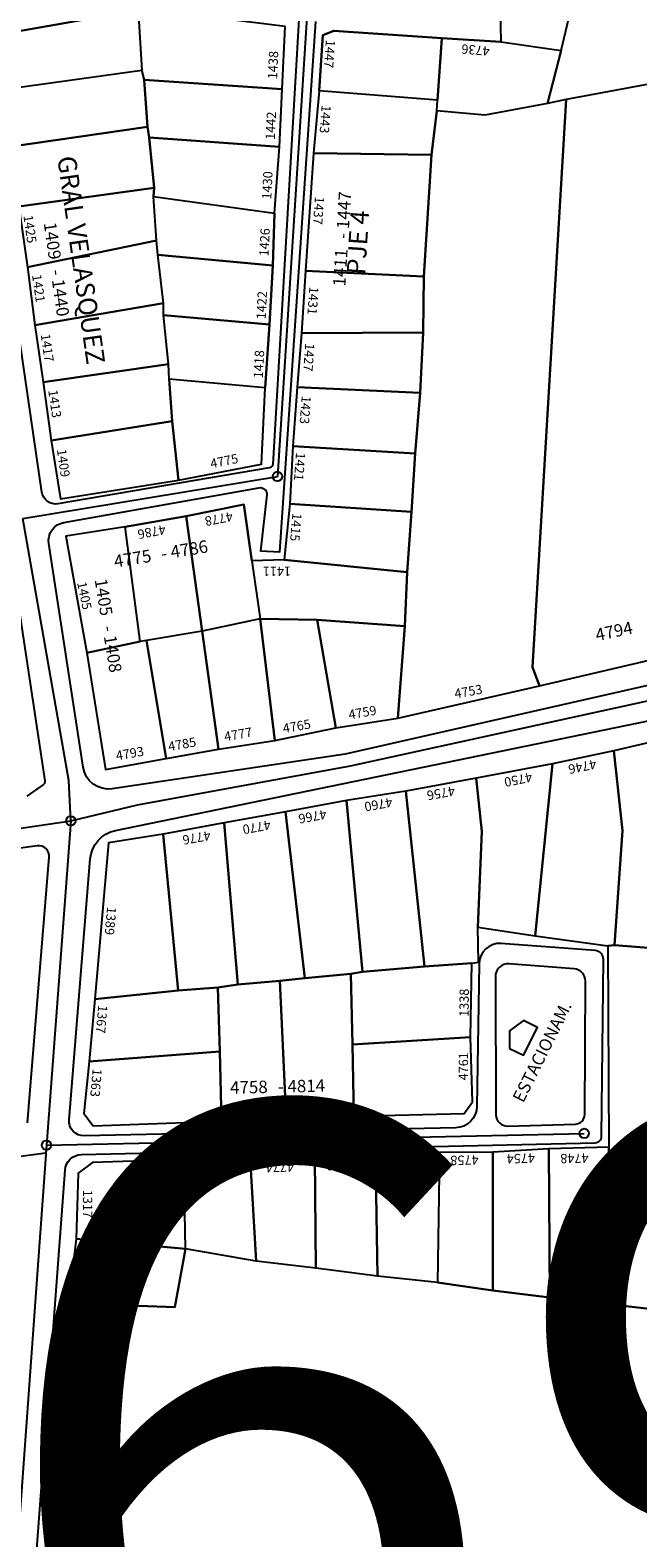
# Model space of a CAD drawing. Extents: x 333700 to 345400, y 6299800 to 6307551.
# Drawn here: x 340311 to 340409, y 6302501 to 6302743 of the extents above; entities that cross this region are included whole.
import ezdxf

# ---------------------------------------------------------------- set-up
doc = ezdxf.new("R2010")
doc.units = 0
doc.header["$MEASUREMENT"] = 0
doc.layers.get('0').update_dxf_attribs({"linetype": 'CONTINUOUS'})
for name, color, linetype in [('1010', 7, 'CONTINUOUS'), ('1400', 7, 'CONTINUOUS'), ('1500', 7, 'CONTINUOUS'), ('2000', 7, 'CONTINUOUS'), ('2510', 7, 'CONTINUOUS'), ('LIMITE_PREDIAL', 7, 'CONTINUOUS')]:
    doc.layers.add(name, color=color, linetype=linetype)

msp = doc.modelspace()

# ---------------------------------------------------------------- linework, layer by layer
at = {"color": 10}
for points in [[(340355.64, 6302749.02), (340350.71, 6302671.62)], [(340309.68, 6302664.81), (340350.71, 6302671.62)], [(340317.42, 6302616.14), (340317.08, 6302622.64), (340309.68, 6302664.81)], [(340317.42, 6302616.14), (340328.14, 6302618.71), (340362.48, 6302625.01), (340533.47, 6302662.43)], [(340194.82, 6302598.13), (340317.42, 6302616.14)], [(340317.42, 6302616.14), (340313.51, 6302563.89)], [(340313.51, 6302563.89), (340400.12, 6302565.81)], [(340313.51, 6302563.89), (340313.42, 6302562.61), (340196.71, 6302547.08)], [(340313.51, 6302563.89), (340305.8, 6302457.68)]]:
    msp.add_lwpolyline(points, dxfattribs=at)
at = {"color": 1}
msp.add_lwpolyline([(340388.09, 6302579.5), (340390.33, 6302578.39), (340392.57, 6302582.86), (340390.33, 6302583.98), (340388.09, 6302582.3), (340388.09, 6302579.5)], dxfattribs=at)
at = {"layer": '1400', "color": 2}
for points in [[(340315.75, 6302668), (340334.75, 6302671), (340348.15, 6302673.6), (340348.75, 6302685.9), (340349.45, 6302696.1), (340349.95, 6302705.6), (340350.25, 6302714), (340351.05, 6302724.7), (340351.45, 6302734), (340351.95, 6302744.1), (340331.65, 6302746.6), (340328.25, 6302746.7), (340305.05, 6302742.6), (340306.45, 6302733.9), (340307.55, 6302724.7), (340309.05, 6302715.1), (340310.45, 6302705.3), (340311.65, 6302696), (340312.95, 6302686.8), (340314.25, 6302677.4), (340315.75, 6302668)], [(340386.6, 6302747), (340386.7, 6302741.6), (340377.2, 6302742.2), (340359.8, 6302743.4), (340358, 6302742.7), (340357.4, 6302733.7), (340356.5, 6302723.7), (340355.2, 6302704.7), (340354.6, 6302694.7), (340353.9, 6302686), (340353.2, 6302676.5), (340352.7, 6302667.2), (340351.8, 6302658.2), (340346.6, 6302658), (340345.3, 6302667.1), (340336, 6302665.2), (340326.2, 6302663.5), (340316.6, 6302662), (340320, 6302643.2), (340323, 6302624.4), (340332.8, 6302626.2), (340341.2, 6302627.7), (340350.3, 6302629.1), (340360.1, 6302631.1), (340370.1, 6302632.7), (340392.9, 6302637.9), (340435.8, 6302647.9)], [(340414.3, 6302629.6), (340404.9, 6302627.4), (340395, 6302625.3), (340382.7, 6302623), (340371.4, 6302620.9), (340361.8, 6302619.4), (340352, 6302617.6), (340342.1, 6302615.8), (340332.3, 6302614), (340323.5, 6302612.6), (340321.3, 6302587.4), (340320.4, 6302577.4), (340319.5, 6302569), (340321, 6302567), (340341.7, 6302567.8), (340352.1, 6302568.3), (340363, 6302568.6), (340380.8, 6302569), (340382.1, 6302570.9), (340381.8, 6302581.3), (340382, 6302593.2), (340383.1, 6302593.4), (340383, 6302599), (340392.2, 6302597.6), (340403.9, 6302596), (340404.1, 6302563.6), (340394.4, 6302563.3), (340385.4, 6302562.8), (340376.8, 6302562.7), (340366.5, 6302562.5), (340356.7, 6302562), (340346.3, 6302561.8), (340335.6, 6302561.6), (340320.9, 6302561.1), (340318.6, 6302559.4), (340318.3, 6302548.8), (340316.2, 6302531.4), (340313.9, 6302497.2)]]:
    msp.add_lwpolyline(points, dxfattribs=at)
at = {"layer": '1500'}
for centre in [(340350.7, 6302671.62), (340317.41, 6302616.14), (340400.11, 6302565.81), (340313.5, 6302563.89)]:
    msp.add_circle(centre, 0.759, dxfattribs=at)
at = {"layer": '2000', "color": 1}
for points in [[(340354.15, 6302745.2), (340349.95, 6302673.6), (340349.93, 6302673.49), (340349.9, 6302673.38), (340349.85, 6302673.28), (340349.78, 6302673.19), (340349.7, 6302673.11), (340349.6, 6302673.05), (340349.5, 6302673), (340349.39, 6302672.98), (340315.35, 6302667.2), (340314.91, 6302667.17), (340314.47, 6302667.23), (340314.05, 6302667.37), (340313.67, 6302667.6), (340313.33, 6302667.89), (340313.07, 6302668.25), (340312.88, 6302668.65), (340312.77, 6302669.08), (340300.67, 6302751.86)], [(340499.5, 6302658.2), (340361.6, 6302626.9), (340324.1, 6302621.3), (340323.29, 6302621.26), (340322.49, 6302621.38), (340321.73, 6302621.65), (340321.04, 6302622.06), (340320.44, 6302622.6), (340319.95, 6302623.25), (340319.6, 6302623.98), (340319.41, 6302624.76), (340313.88, 6302660.82), (340313.85, 6302661.39), (340313.93, 6302661.96), (340314.12, 6302662.51), (340314.4, 6302663), (340314.78, 6302663.44), (340315.23, 6302663.79), (340315.75, 6302664.05), (340316.3, 6302664.2), (340347.7, 6302669.8), (340347.95, 6302669.82), (340348.2, 6302669.77), (340348.43, 6302669.68), (340348.64, 6302669.53), (340348.81, 6302669.34), (340348.93, 6302669.12), (340349, 6302668.88), (340349.01, 6302668.63), (340347.97, 6302659.64), (340351.07, 6302659.49), (340356.9, 6302744.9)], [(340307.6, 6302660), (340313.25, 6302622.57), (340313.25, 6302622.49), (340313.25, 6302622.41), (340313.23, 6302622.33), (340313.2, 6302622.25), (340313.17, 6302622.18), (340313.12, 6302622.11), (340313.06, 6302622.05), (340313, 6302622), (340310.35, 6302620.14)], [(340320.69, 6302610.84), (340320.95, 6302611.61), (340321.33, 6302612.34), (340321.82, 6302612.99), (340322.41, 6302613.56), (340323.08, 6302614.02), (340323.82, 6302614.37), (340324.6, 6302614.6), (340418, 6302633.8), (340532.1, 6302659.77), (340532.35, 6302659.8), (340532.59, 6302659.78), (340532.83, 6302659.71), (340533.05, 6302659.6), (340533.25, 6302659.45), (340533.41, 6302659.26), (340533.53, 6302659.04), (340533.6, 6302658.8), (340542.4, 6302615.6), (340543.1, 6302605.4), (340542.3, 6302586), (340541.1, 6302575.04)], [(340310.45, 6302567.5), (340313.95, 6302610.3), (340313.94, 6302610.68), (340313.84, 6302611.05), (340313.67, 6302611.39), (340313.42, 6302611.68), (340313.12, 6302611.91), (340312.77, 6302612.06), (340312.4, 6302612.14), (340312.01, 6302612.13), (340197.45, 6302596.2)], [(340309.4, 6302465), (340316.5, 6302559.9), (340316.58, 6302560.39), (340316.75, 6302560.85), (340317, 6302561.28), (340317.33, 6302561.65), (340317.72, 6302561.96), (340318.16, 6302562.19), (340318.63, 6302562.33), (340319.12, 6302562.39), (340401.9, 6302564.3), (340402.09, 6302564.32), (340402.28, 6302564.38), (340402.45, 6302564.48), (340402.6, 6302564.6), (340402.73, 6302564.76), (340402.82, 6302564.93), (340402.88, 6302565.12), (340402.9, 6302565.31), (340403.2, 6302593.8), (340403.18, 6302594.07), (340403.1, 6302594.33), (340402.98, 6302594.58), (340402.82, 6302594.79), (340402.62, 6302594.98), (340402.38, 6302595.12), (340402.13, 6302595.21), (340401.86, 6302595.26), (340386.7, 6302596.4), (340386.02, 6302596.38), (340385.43, 6302596.22), (340384.81, 6302595.93), (340384.26, 6302595.51), (340383.81, 6302595), (340383.47, 6302594.4), (340383.26, 6302593.74), (340383.19, 6302593.06), (340382.8, 6302570.17), (340382.74, 6302569.51), (340382.54, 6302568.86), (340382.23, 6302568.27), (340381.81, 6302567.74), (340381.29, 6302567.31), (340380.71, 6302566.99), (340380.07, 6302566.78), (340379.4, 6302566.7), (340319.6, 6302565.4), (340319.1, 6302565.44), (340318.62, 6302565.59), (340318.18, 6302565.83), (340317.8, 6302566.15), (340317.49, 6302566.55), (340317.28, 6302567.01), (340317.16, 6302567.5), (340317.15, 6302568), (340320.56, 6302610.03), (340320.69, 6302610.84)], [(340388, 6302593.1), (340387.58, 6302593.09), (340387.17, 6302592.99), (340386.79, 6302592.81), (340386.45, 6302592.56), (340386.17, 6302592.24), (340385.97, 6302591.87), (340385.84, 6302591.47), (340385.8, 6302591.05), (340385.9, 6302568.8), (340385.94, 6302568.44), (340386.05, 6302568.1), (340386.22, 6302567.78), (340386.45, 6302567.5), (340386.74, 6302567.28), (340387.06, 6302567.12), (340387.41, 6302567.02), (340387.77, 6302566.99), (340398.7, 6302567.3), (340398.99, 6302567.34), (340399.27, 6302567.43), (340399.53, 6302567.57), (340399.76, 6302567.76), (340399.94, 6302567.99), (340400.08, 6302568.26), (340400.17, 6302568.54), (340400.2, 6302568.83), (340400.3, 6302590.35), (340400.27, 6302590.71), (340400.17, 6302591.06), (340400.01, 6302591.39), (340399.78, 6302591.68), (340399.51, 6302591.92), (340399.2, 6302592.11), (340398.86, 6302592.24), (340398.5, 6302592.3), (340388, 6302593.1)]]:
    msp.add_lwpolyline(points, dxfattribs=at)
at = {"layer": 'LIMITE_PREDIAL', "color": 4}
for points in [[(340386.6, 6302747), (340386.7, 6302741.6), (340396.4, 6302740.2), (340399.2, 6302752), (340400.9, 6302760.9), (340401.6, 6302764.8), (340391.3, 6302766.3), (340388.7, 6302747), (340386.6, 6302747)], [(340426.5, 6302747), (340425.3, 6302737.5), (340397.2, 6302732.3), (340394.2, 6302731.7), (340396.4, 6302740.2), (340399.2, 6302752), (340426.5, 6302747)], [(340306.45, 6302733.9), (340305.05, 6302742.6), (340328.25, 6302746.7), (340328.85, 6302737), (340306.45, 6302733.9)], [(340351.45, 6302734), (340351.95, 6302744.1), (340331.65, 6302746.6), (340328.25, 6302746.7), (340328.85, 6302737), (340329.25, 6302735.5), (340351.45, 6302734)], [(340357.4, 6302733.7), (340358, 6302742.7), (340359.8, 6302743.4), (340377.2, 6302742.2), (340376.5, 6302732.2), (340357.4, 6302733.7)], [(340377.2, 6302742.2), (340386.7, 6302741.6), (340396.4, 6302740.2), (340394.2, 6302731.7), (340384.1, 6302729.8), (340376.4, 6302730.5), (340376.5, 6302732.2), (340377.2, 6302742.2)], [(340391.8, 6302640.9), (340392.9, 6302637.9), (340435.8, 6302647.9), (340435.1, 6302667.9), (340445.1, 6302670.8), (340446.6, 6302741.7), (340433, 6302739.2), (340425.3, 6302737.5), (340397.2, 6302732.3), (340391.8, 6302640.9)], [(340306.45, 6302733.9), (340307.55, 6302724.7), (340329.75, 6302727.9), (340329.25, 6302735.5), (340328.85, 6302737), (340306.45, 6302733.9)], [(340351.05, 6302724.7), (340351.45, 6302734), (340329.25, 6302735.5), (340329.75, 6302727.9), (340330.05, 6302726.2), (340351.05, 6302724.7)], [(340357.4, 6302733.7), (340356.5, 6302723.7), (340375.5, 6302723.4), (340376.4, 6302730.5), (340376.5, 6302732.2), (340357.4, 6302733.7)], [(340370.1, 6302632.7), (340392.9, 6302637.9), (340391.8, 6302640.9), (340397.2, 6302732.3), (340394.2, 6302731.7), (340384.1, 6302729.8), (340376.4, 6302730.5), (340375.5, 6302723.4), (340374.3, 6302703.8), (340374.2, 6302694.8), (340373.7, 6302685.1), (340372.9, 6302675.3), (340372.3, 6302665.9), (340371.6, 6302656.2), (340371.2, 6302647.5), (340370.1, 6302632.7)], [(340307.55, 6302724.7), (340309.05, 6302715.1), (340330.85, 6302718.1), (340330.05, 6302726.2), (340329.75, 6302727.9), (340307.55, 6302724.7)], [(340350.25, 6302714), (340351.05, 6302724.7), (340330.05, 6302726.2), (340330.85, 6302718.1), (340330.75, 6302716.7), (340350.25, 6302714)], [(340356.5, 6302723.7), (340355.2, 6302704.7), (340374.3, 6302703.8), (340375.5, 6302723.4), (340356.5, 6302723.7)], [(340309.05, 6302715.1), (340310.45, 6302705.3), (340331.25, 6302709.6), (340330.75, 6302716.7), (340330.85, 6302718.1), (340309.05, 6302715.1)], [(340350.25, 6302714), (340349.95, 6302705.6), (340331.45, 6302707.3), (340331.25, 6302709.6), (340330.75, 6302716.7), (340350.25, 6302714)], [(340310.45, 6302705.3), (340311.65, 6302696), (340332.35, 6302699.5), (340331.45, 6302707.3), (340331.25, 6302709.6), (340310.45, 6302705.3)], [(340349.95, 6302705.6), (340349.45, 6302696.1), (340332.35, 6302697.6), (340332.35, 6302699.5), (340331.45, 6302707.3), (340349.95, 6302705.6)], [(340355.2, 6302704.7), (340354.6, 6302694.7), (340374.2, 6302694.8), (340374.3, 6302703.8), (340355.2, 6302704.7)], [(340311.65, 6302696), (340312.95, 6302686.8), (340333.15, 6302689.7), (340332.35, 6302697.6), (340332.35, 6302699.5), (340311.65, 6302696)], [(340349.45, 6302696.1), (340348.75, 6302685.9), (340333.25, 6302687.3), (340333.15, 6302689.7), (340332.35, 6302697.6), (340349.45, 6302696.1)], [(340354.6, 6302694.7), (340353.9, 6302686), (340373.7, 6302685.1), (340374.2, 6302694.8), (340354.6, 6302694.7)], [(340312.95, 6302686.8), (340314.25, 6302677.4), (340333.75, 6302680.5), (340333.25, 6302687.3), (340333.15, 6302689.7), (340312.95, 6302686.8)], [(340333.25, 6302687.3), (340333.75, 6302680.5), (340334.75, 6302671), (340348.15, 6302673.6), (340348.75, 6302685.9), (340333.25, 6302687.3)], [(340353.9, 6302686), (340353.2, 6302676.5), (340372.9, 6302675.3), (340373.7, 6302685.1), (340353.9, 6302686)], [(340314.25, 6302677.4), (340315.75, 6302668), (340334.75, 6302671), (340333.75, 6302680.5), (340314.25, 6302677.4)], [(340353.2, 6302676.5), (340352.7, 6302667.2), (340372.3, 6302665.9), (340372.9, 6302675.3), (340353.2, 6302676.5)], [(340326.2, 6302663.5), (340336, 6302665.2), (340338.6, 6302646.7), (340329.6, 6302645.2), (340328.6, 6302645), (340326.2, 6302663.5)], [(340336, 6302665.2), (340345.3, 6302667.1), (340346.6, 6302658), (340347.9, 6302648.7), (340338.6, 6302646.7), (340336, 6302665.2)], [(340352.7, 6302667.2), (340351.8, 6302658.2), (340371.6, 6302656.2), (340372.3, 6302665.9), (340352.7, 6302667.2)], [(340326.2, 6302663.5), (340316.6, 6302662), (340320, 6302643.2), (340328.6, 6302645), (340326.2, 6302663.5)], [(340351.8, 6302658.2), (340346.6, 6302658), (340347.9, 6302648.7), (340357.1, 6302648.5), (340371.2, 6302647.5), (340371.6, 6302656.2), (340351.8, 6302658.2)], [(340341.2, 6302627.7), (340350.3, 6302629.1), (340347.9, 6302648.7), (340338.6, 6302646.7), (340341.2, 6302627.7)], [(340347.9, 6302648.7), (340350.3, 6302629.1), (340360.1, 6302631.1), (340357.1, 6302648.5), (340347.9, 6302648.7)], [(340360.1, 6302631.1), (340370.1, 6302632.7), (340371.2, 6302647.5), (340357.1, 6302648.5), (340360.1, 6302631.1)], [(340332.8, 6302626.2), (340341.2, 6302627.7), (340338.6, 6302646.7), (340329.6, 6302645.2), (340332.8, 6302626.2)], [(340320, 6302643.2), (340323, 6302624.4), (340332.8, 6302626.2), (340329.6, 6302645.2), (340328.6, 6302645), (340320, 6302643.2)], [(340473.8, 6302638.7), (340455.5, 6302634.8), (340451.9, 6302593.2), (340420.6, 6302594.9), (340405, 6302596.1), (340403.9, 6302596), (340404.1, 6302563.6), (340404, 6302538.3), (340459.8, 6302531.9), (340473.8, 6302638.7)], [(340414.3, 6302629.6), (340404.9, 6302627.4), (340406.3, 6302614.6), (340405, 6302596.1), (340420.6, 6302594.9), (340420.6, 6302630.6), (340414.3, 6302629.6)], [(340405, 6302596.1), (340406.3, 6302614.6), (340404.9, 6302627.4), (340395, 6302625.3), (340392.2, 6302597.6), (340403.9, 6302596), (340405, 6302596.1)], [(340395, 6302625.3), (340382.7, 6302623), (340383.6, 6302614.4), (340383, 6302599), (340392.2, 6302597.6), (340395, 6302625.3)], [(340383.6, 6302614.4), (340382.7, 6302623), (340371.4, 6302620.9), (340374.4, 6302592.7), (340382, 6302593.2), (340383.1, 6302593.4), (340383, 6302599), (340383.6, 6302614.4)], [(340361.8, 6302619.4), (340352, 6302617.6), (340355.1, 6302590.8), (340362.5, 6302591.5), (340364.4, 6302591.8), (340361.8, 6302619.4)], [(340371.4, 6302620.9), (340361.8, 6302619.4), (340364.4, 6302591.8), (340374.4, 6302592.7), (340371.4, 6302620.9)], [(340352, 6302617.6), (340342.1, 6302615.8), (340344.3, 6302589.8), (340351.1, 6302590.4), (340355.1, 6302590.8), (340352, 6302617.6)], [(340332.3, 6302614), (340323.5, 6302612.6), (340321.3, 6302587.4), (340334.7, 6302588.8), (340332.3, 6302614)], [(340342.1, 6302615.8), (340332.3, 6302614), (340334.7, 6302588.8), (340341.1, 6302589.3), (340344.3, 6302589.8), (340342.1, 6302615.8)], [(340381.8, 6302581.3), (340382, 6302593.2), (340374.4, 6302592.7), (340364.4, 6302591.8), (340362.5, 6302591.5), (340362.8, 6302580.1), (340381.8, 6302581.3)], [(340341.7, 6302567.8), (340352.1, 6302568.3), (340351.1, 6302590.4), (340344.3, 6302589.8), (340341.1, 6302589.3), (340341.4, 6302579), (340341.7, 6302567.8)], [(340352.1, 6302568.3), (340363, 6302568.6), (340362.8, 6302580.1), (340362.5, 6302591.5), (340355.1, 6302590.8), (340351.1, 6302590.4), (340352.1, 6302568.3)], [(340321.3, 6302587.4), (340320.4, 6302577.4), (340341.4, 6302579), (340341.1, 6302589.3), (340334.7, 6302588.8), (340321.3, 6302587.4)], [(340363, 6302568.6), (340380.8, 6302569), (340382.1, 6302570.9), (340381.8, 6302581.3), (340362.8, 6302580.1), (340363, 6302568.6)], [(340320.4, 6302577.4), (340319.5, 6302569), (340321, 6302567), (340341.7, 6302567.8), (340341.4, 6302579), (340320.4, 6302577.4)], [(340394.4, 6302563.3), (340385.4, 6302562.8), (340385.4, 6302540.5), (340394.6, 6302539.4), (340394.4, 6302563.3)], [(340404.1, 6302563.6), (340394.4, 6302563.3), (340394.6, 6302539.4), (340404, 6302538.3), (340404.1, 6302563.6)], [(340335.9, 6302547.2), (340335.6, 6302561.6), (340320.9, 6302561.1), (340318.6, 6302559.4), (340318.3, 6302548.8), (340335.9, 6302547.2)], [(340335.6, 6302561.6), (340346.3, 6302561.8), (340347.3, 6302545.2), (340335.9, 6302547.2), (340335.6, 6302561.6)], [(340346.3, 6302561.8), (340356.7, 6302562), (340356.9, 6302544.1), (340347.3, 6302545.2), (340346.3, 6302561.8)], [(340356.7, 6302562), (340366.5, 6302562.5), (340366.8, 6302542.8), (340356.9, 6302544.1), (340356.7, 6302562)], [(340366.5, 6302562.5), (340376.8, 6302562.7), (340376.5, 6302541.8), (340366.8, 6302542.8), (340366.5, 6302562.5)], [(340385.4, 6302562.8), (340376.8, 6302562.7), (340376.5, 6302541.8), (340385.4, 6302540.5), (340385.4, 6302562.8)], [(340318.3, 6302548.8), (340316.2, 6302531.4), (340325.7, 6302530.6), (340326.9, 6302538.1), (340334.2, 6302537.8), (340335.9, 6302547.2), (340318.3, 6302548.8)], [(340463.5, 6302484.5), (340464.2, 6302491.6), (340467.8, 6302531), (340459.8, 6302531.9), (340404, 6302538.3), (340394.6, 6302539.4), (340385.4, 6302540.5), (340376.5, 6302541.8), (340366.8, 6302542.8), (340356.9, 6302544.1), (340347.3, 6302545.2), (340335.9, 6302547.2), (340334.2, 6302537.8), (340326.9, 6302538.1), (340325.7, 6302530.6), (340316.2, 6302531.4), (340313.9, 6302497.2), (340463.5, 6302484.5)]]:
    msp.add_lwpolyline(points, dxfattribs=at)

# ---------------------------------------------------------------- texts
at = {"color": 10}
for s, rotation, p in [('GRAL VELASQUEZ', 278.1137, (340315.23, 6302723)), ('PJE 4', 86.3447, (340364.83, 6302704.01))]:
    msp.add_text(s, height=3, rotation=rotation, dxfattribs=at).set_placement(p)
at = {"color": 1}
msp.add_text('ESTACIONAM.', height=2, rotation=63.4264, dxfattribs=at).set_placement((340390.28, 6302570.61))
at = {"color": 3}
msp.add_text('692', height=110, dxfattribs=at).set_placement((340304.04, 6302460))
at = {"layer": '1010', "color": 10}
for s, rotation, p in [(' - 1447', 86.3447, (340362.08, 6302709.24)), ('1409', 278.1137, (340313.06, 6302712.41)), ('1411', 86.3447, (340361.63, 6302702.17)), (' - 1440', 278.1137, (340314.06, 6302705.4)), (' - 4786', 9.3965, (340331.53, 6302658.07)), ('4775', 9.3965, (340324.55, 6302656.91)), ('1405', 279.2023, (340321.25, 6302655)), ('4794', 12.0321, (340402.16, 6302645.07)), (' - 1408', 279.2023, (340322.38, 6302648.01)), ('4758', 1.2605, (340343.1, 6302572.18)), (' - 4814', 1.2605, (340350.17, 6302572.33))]:
    msp.add_text(s, height=2, rotation=rotation, dxfattribs=at).set_placement(p)
at = {"layer": '2510', "color": 4}
for s, rotation, p in [('1447', 265.7951, (340358.51, 6302741.98)), ('4736', 175.2105, (340384.94, 6302740.84)), ('1438', 87.2615, (340350.64, 6302735.56)), ('1443', 265.7951, (340357.83, 6302731.45)), ('1442', 87.2615, (340350.28, 6302725.79)), ('1430', 87.2615, (340349.71, 6302716.19)), ('1437', 265.7951, (340356.75, 6302716.74)), ('1425', 278.2856, (340309.78, 6302713.59)), ('1426', 87.2615, (340349.27, 6302707.02)), ('1421', 278.2856, (340311.17, 6302704.04)), ('1422', 87.2615, (340348.81, 6302696.89)), ('1431', 265.7951, (340355.86, 6302702.22)), ('1417', 278.2856, (340312.57, 6302694.47)), ('1418', 87.2615, (340348.36, 6302687.38)), ('1427', 265.7951, (340355.19, 6302693.11)), ('1413', 278.2856, (340313.78, 6302685.46)), ('1423', 265.7378, (340354.62, 6302684.63)), ('1409', 278.2856, (340315.17, 6302675.91)), ('4775', 11.631, (340340.05, 6302672.9)), ('1421', 265.7378, (340353.7, 6302675.52)), ('4778', 190.9668, (340343.36, 6302665.94)), ('1415', 264.993, (340353.13, 6302665.76)), ('4786', 190.9668, (340332.53, 6302663.84)), ('1411', 180.0233, (340352.9, 6302657.1)), ('1405', 281.7233, (340318.43, 6302654.48)), ('4753', 9.9695, (340379.35, 6302635.86)), ('4759', 9.9695, (340362.29, 6302632.47)), ('4777', 9.9695, (340342.26, 6302628.95)), ('4765', 9.9695, (340351.7, 6302630.26)), ('4785', 9.9695, (340333.24, 6302627.36)), ('4793', 9.9695, (340324.82, 6302625.87)), ('4750', 191.6544, (340391.56, 6302623.97)), ('4746', 191.6544, (340401.89, 6302626.06)), ('4756', 190.2793, (340379.14, 6302621.73)), ('4760', 190.2793, (340369.07, 6302619.92)), ('4766', 190.2793, (340358.45, 6302617.98)), ('4776', 190.2793, (340339.78, 6302614.56)), ('4770', 190.2793, (340349.46, 6302616.26)), ('1389', 264.8784, (340323.28, 6302602.34)), ('1338', 89.3241, (340381.49, 6302584.56)), ('1367', 264.8784, (340321.85, 6302586.51)), ('4761', 89.3241, (340381.37, 6302574.33)), ('1363', 264.8784, (340320.95, 6302576.27)), ('4769', 1.6043, (340343.7, 6302568.56)), ('4765', 1.6043, (340354.24, 6302568.74)), ('4778', 181.7422, (340342.73, 6302560.84)), ('4774', 181.7422, (340353.35, 6302561.16)), ('4768', 181.7422, (340363.12, 6302561.46)), ('4762', 181.7422, (340373.41, 6302561.77)), ('4758', 181.7422, (340383.08, 6302562.31)), ('4754', 181.7422, (340392.16, 6302562.59)), ('4748', 181.7422, (340400.79, 6302562.61)), ('1317', 269.9777, (340319.38, 6302556.73)), ('1309', 264.1908, (340318.34, 6302542.42)), ('1297', 270.6759, (340316.48, 6302520.99))]:
    msp.add_text(s, height=1.5, rotation=rotation, dxfattribs=at).set_placement(p)

doc.saveas('drawing.dxf')
